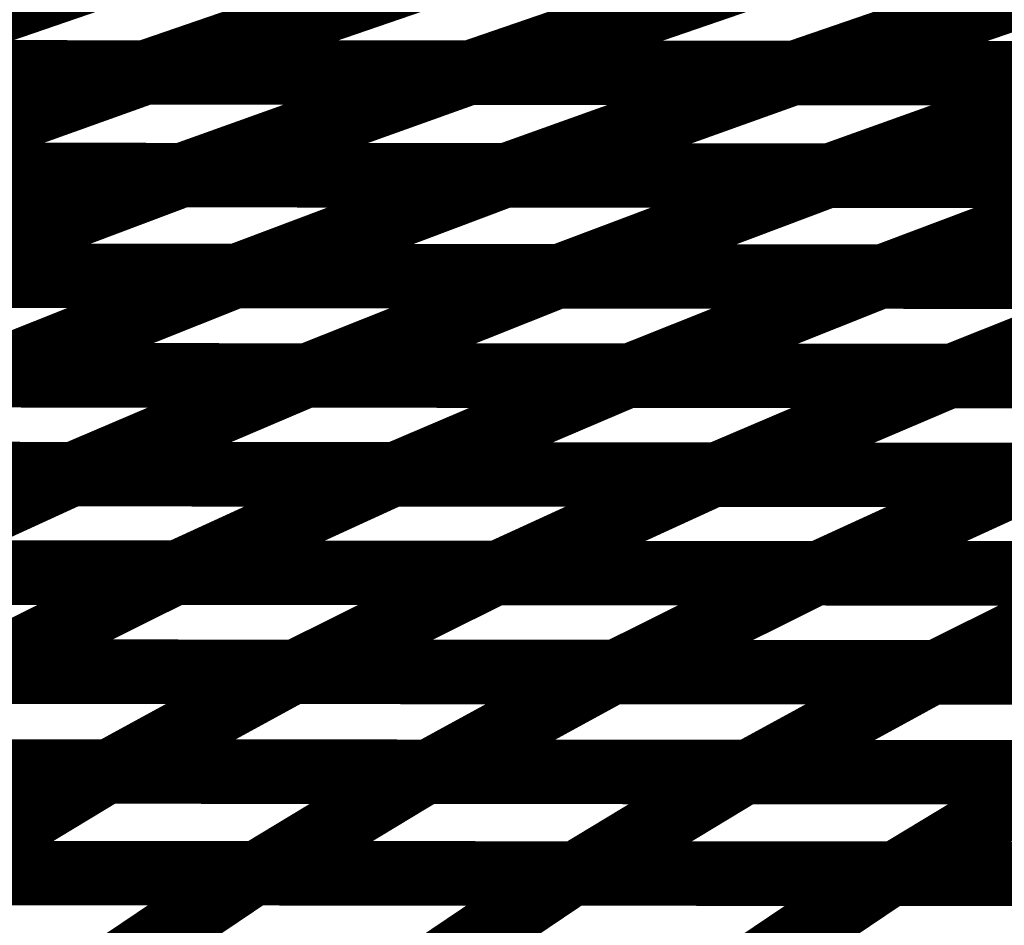
# Model space of a CAD drawing. Extents: x -2.02 to 2.2, y -1.32 to 4.91.
# Drawn here: x 0.49 to 0.53, y 1.47 to 1.52 of the extents above; entities that cross this region are included whole.
import ezdxf

# ---------------------------------------------------------------- set-up
doc = ezdxf.new("R2010")
doc.units = 0
doc.header["$MEASUREMENT"] = 0

msp = doc.modelspace()

# ---------------------------------------------------------------- linework, layer by layer
at = {"color": 0}
for points in [[(0.4905, 1.517949, 0.003, 0.003, 0), (0.476268, 1.513063, 0.003, 0.003, 0)], [(0.476268, 1.513063, 0.003, 0.003, 0), (0.4905, 1.517949, 0.003, 0.003, 0)], [(0.4905, 1.517949, 0.003, 0.003, 0), (0.476268, 1.513063, 0.003, 0.003, 0)], [(0.476268, 1.513063, 0.003, 0.003, 0), (0.4905, 1.517949, 0.003, 0.003, 0)], [(0.505606, 1.517937, 0.003, 0.003, 0), (0.491374, 1.513051, 0.003, 0.003, 0)], [(0.491374, 1.513051, 0.003, 0.003, 0), (0.505606, 1.517937, 0.003, 0.003, 0)], [(0.505606, 1.517937, 0.003, 0.003, 0), (0.491374, 1.513051, 0.003, 0.003, 0)], [(0.491374, 1.513051, 0.003, 0.003, 0), (0.505606, 1.517937, 0.003, 0.003, 0)], [(0.52072, 1.517925, 0.003, 0.003, 0), (0.506488, 1.513039, 0.003, 0.003, 0)], [(0.506488, 1.513039, 0.003, 0.003, 0), (0.52072, 1.517925, 0.003, 0.003, 0)], [(0.52072, 1.517925, 0.003, 0.003, 0), (0.506488, 1.513039, 0.003, 0.003, 0)], [(0.506488, 1.513039, 0.003, 0.003, 0), (0.52072, 1.517925, 0.003, 0.003, 0)], [(0.535827, 1.517909, 0.003, 0.003, 0), (0.521594, 1.513024, 0.003, 0.003, 0)], [(0.521594, 1.513024, 0.003, 0.003, 0), (0.535827, 1.517909, 0.003, 0.003, 0)], [(0.535827, 1.517909, 0.003, 0.003, 0), (0.521594, 1.513024, 0.003, 0.003, 0)], [(0.521594, 1.513024, 0.003, 0.003, 0), (0.535827, 1.517909, 0.003, 0.003, 0)], [(0.491374, 1.513051, 0.003, 0.003, 0), (0.461165, 1.513075, 0.003, 0.003, 0)], [(0.491374, 1.513051, 0.003, 0.003, 0), (0.461165, 1.513075, 0.003, 0.003, 0)], [(0.461201, 1.513075, 0.003, 0.003, 0), (0.491339, 1.513051, 0.003, 0.003, 0)], [(0.461201, 1.513075, 0.003, 0.003, 0), (0.491339, 1.513051, 0.003, 0.003, 0)], [(0.476268, 1.513063, 0.003, 0.003, 0), (0.506413, 1.513039, 0.003, 0.003, 0)], [(0.506488, 1.513039, 0.003, 0.003, 0), (0.476268, 1.513063, 0.003, 0.003, 0)], [(0.476268, 1.513063, 0.003, 0.003, 0), (0.506413, 1.513039, 0.003, 0.003, 0)], [(0.506488, 1.513039, 0.003, 0.003, 0), (0.476268, 1.513063, 0.003, 0.003, 0)], [(0.491339, 1.513051, 0.003, 0.003, 0), (0.478024, 1.508287, 0.003, 0.003, 0)], [(0.478024, 1.508287, 0.003, 0.003, 0), (0.491339, 1.513051, 0.003, 0.003, 0)], [(0.491339, 1.513051, 0.003, 0.003, 0), (0.478024, 1.508287, 0.003, 0.003, 0)], [(0.478024, 1.508287, 0.003, 0.003, 0), (0.491339, 1.513051, 0.003, 0.003, 0)], [(0.491339, 1.513051, 0.003, 0.003, 0), (0.52148, 1.513024, 0.003, 0.003, 0)], [(0.491339, 1.513051, 0.003, 0.003, 0), (0.52148, 1.513024, 0.003, 0.003, 0)], [(0.521594, 1.513024, 0.003, 0.003, 0), (0.491374, 1.513051, 0.003, 0.003, 0)], [(0.521594, 1.513024, 0.003, 0.003, 0), (0.491374, 1.513051, 0.003, 0.003, 0)], [(0.506413, 1.513039, 0.003, 0.003, 0), (0.493098, 1.508276, 0.003, 0.003, 0)], [(0.493098, 1.508276, 0.003, 0.003, 0), (0.506413, 1.513039, 0.003, 0.003, 0)], [(0.506413, 1.513039, 0.003, 0.003, 0), (0.493098, 1.508276, 0.003, 0.003, 0)], [(0.493098, 1.508276, 0.003, 0.003, 0), (0.506413, 1.513039, 0.003, 0.003, 0)], [(0.506413, 1.513039, 0.003, 0.003, 0), (0.536555, 1.513012, 0.003, 0.003, 0)], [(0.506413, 1.513039, 0.003, 0.003, 0), (0.536555, 1.513012, 0.003, 0.003, 0)], [(0.536697, 1.513012, 0.003, 0.003, 0), (0.506488, 1.513039, 0.003, 0.003, 0)], [(0.536697, 1.513012, 0.003, 0.003, 0), (0.506488, 1.513039, 0.003, 0.003, 0)], [(0.52148, 1.513024, 0.003, 0.003, 0), (0.508165, 1.50826, 0.003, 0.003, 0)], [(0.508165, 1.50826, 0.003, 0.003, 0), (0.52148, 1.513024, 0.003, 0.003, 0)], [(0.52148, 1.513024, 0.003, 0.003, 0), (0.508165, 1.50826, 0.003, 0.003, 0)], [(0.508165, 1.50826, 0.003, 0.003, 0), (0.52148, 1.513024, 0.003, 0.003, 0)], [(0.52148, 1.513024, 0.003, 0.003, 0), (0.551622, 1.513, 0.003, 0.003, 0)], [(0.52148, 1.513024, 0.003, 0.003, 0), (0.551622, 1.513, 0.003, 0.003, 0)], [(0.551815, 1.513, 0.003, 0.003, 0), (0.521594, 1.513024, 0.003, 0.003, 0)], [(0.551815, 1.513, 0.003, 0.003, 0), (0.521594, 1.513024, 0.003, 0.003, 0)], [(0.536555, 1.513012, 0.003, 0.003, 0), (0.52324, 1.508248, 0.003, 0.003, 0)], [(0.52324, 1.508248, 0.003, 0.003, 0), (0.536555, 1.513012, 0.003, 0.003, 0)], [(0.536555, 1.513012, 0.003, 0.003, 0), (0.52324, 1.508248, 0.003, 0.003, 0)], [(0.52324, 1.508248, 0.003, 0.003, 0), (0.536555, 1.513012, 0.003, 0.003, 0)], [(0.493098, 1.508276, 0.003, 0.003, 0), (0.462953, 1.508299, 0.003, 0.003, 0)], [(0.493098, 1.508276, 0.003, 0.003, 0), (0.462953, 1.508299, 0.003, 0.003, 0)], [(0.462965, 1.508299, 0.003, 0.003, 0), (0.493035, 1.508276, 0.003, 0.003, 0)], [(0.462965, 1.508299, 0.003, 0.003, 0), (0.493035, 1.508276, 0.003, 0.003, 0)], [(0.477992, 1.508287, 0.003, 0.003, 0), (0.508067, 1.50826, 0.003, 0.003, 0)], [(0.477992, 1.508287, 0.003, 0.003, 0), (0.508067, 1.50826, 0.003, 0.003, 0)], [(0.508165, 1.50826, 0.003, 0.003, 0), (0.478024, 1.508287, 0.003, 0.003, 0)], [(0.508165, 1.50826, 0.003, 0.003, 0), (0.478024, 1.508287, 0.003, 0.003, 0)], [(0.493035, 1.508276, 0.003, 0.003, 0), (0.480594, 1.503594, 0.003, 0.003, 0)], [(0.480594, 1.503594, 0.003, 0.003, 0), (0.493035, 1.508276, 0.003, 0.003, 0)], [(0.493035, 1.508276, 0.003, 0.003, 0), (0.480594, 1.503594, 0.003, 0.003, 0)], [(0.480594, 1.503594, 0.003, 0.003, 0), (0.493035, 1.508276, 0.003, 0.003, 0)], [(0.493035, 1.508276, 0.003, 0.003, 0), (0.523102, 1.508248, 0.003, 0.003, 0)], [(0.493035, 1.508276, 0.003, 0.003, 0), (0.523102, 1.508248, 0.003, 0.003, 0)], [(0.52324, 1.508248, 0.003, 0.003, 0), (0.493098, 1.508276, 0.003, 0.003, 0)], [(0.52324, 1.508248, 0.003, 0.003, 0), (0.493098, 1.508276, 0.003, 0.003, 0)], [(0.508067, 1.50826, 0.003, 0.003, 0), (0.495626, 1.503579, 0.003, 0.003, 0)], [(0.495626, 1.503579, 0.003, 0.003, 0), (0.508067, 1.50826, 0.003, 0.003, 0)], [(0.508067, 1.50826, 0.003, 0.003, 0), (0.495626, 1.503579, 0.003, 0.003, 0)], [(0.495626, 1.503579, 0.003, 0.003, 0), (0.508067, 1.50826, 0.003, 0.003, 0)], [(0.508067, 1.50826, 0.003, 0.003, 0), (0.538146, 1.508236, 0.003, 0.003, 0)], [(0.508067, 1.50826, 0.003, 0.003, 0), (0.538146, 1.508236, 0.003, 0.003, 0)], [(0.538307, 1.508236, 0.003, 0.003, 0), (0.508165, 1.50826, 0.003, 0.003, 0)], [(0.538307, 1.508236, 0.003, 0.003, 0), (0.508165, 1.50826, 0.003, 0.003, 0)], [(0.523102, 1.508248, 0.003, 0.003, 0), (0.510661, 1.503567, 0.003, 0.003, 0)], [(0.510661, 1.503567, 0.003, 0.003, 0), (0.523102, 1.508248, 0.003, 0.003, 0)], [(0.523102, 1.508248, 0.003, 0.003, 0), (0.510661, 1.503567, 0.003, 0.003, 0)], [(0.510661, 1.503567, 0.003, 0.003, 0), (0.523102, 1.508248, 0.003, 0.003, 0)], [(0.523102, 1.508248, 0.003, 0.003, 0), (0.553177, 1.508224, 0.003, 0.003, 0)], [(0.523102, 1.508248, 0.003, 0.003, 0), (0.553177, 1.508224, 0.003, 0.003, 0)], [(0.553382, 1.508224, 0.003, 0.003, 0), (0.52324, 1.508248, 0.003, 0.003, 0)], [(0.553382, 1.508224, 0.003, 0.003, 0), (0.52324, 1.508248, 0.003, 0.003, 0)], [(0.538146, 1.508236, 0.003, 0.003, 0), (0.525705, 1.503555, 0.003, 0.003, 0)], [(0.525705, 1.503555, 0.003, 0.003, 0), (0.538146, 1.508236, 0.003, 0.003, 0)], [(0.538146, 1.508236, 0.003, 0.003, 0), (0.525705, 1.503555, 0.003, 0.003, 0)], [(0.525705, 1.503555, 0.003, 0.003, 0), (0.538146, 1.508236, 0.003, 0.003, 0)], [(0.465516, 1.503606, 0.003, 0.003, 0), (0.49552, 1.503579, 0.003, 0.003, 0)], [(0.465516, 1.503606, 0.003, 0.003, 0), (0.49552, 1.503579, 0.003, 0.003, 0)], [(0.495626, 1.503579, 0.003, 0.003, 0), (0.465551, 1.503606, 0.003, 0.003, 0)], [(0.495626, 1.503579, 0.003, 0.003, 0), (0.465551, 1.503606, 0.003, 0.003, 0)], [(0.480524, 1.503594, 0.003, 0.003, 0), (0.510524, 1.503567, 0.003, 0.003, 0)], [(0.480524, 1.503594, 0.003, 0.003, 0), (0.510524, 1.503567, 0.003, 0.003, 0)], [(0.510661, 1.503567, 0.003, 0.003, 0), (0.480594, 1.503594, 0.003, 0.003, 0)], [(0.510661, 1.503567, 0.003, 0.003, 0), (0.480594, 1.503594, 0.003, 0.003, 0)], [(0.49552, 1.503579, 0.003, 0.003, 0), (0.483933, 1.498965, 0.003, 0.003, 0)], [(0.483933, 1.498965, 0.003, 0.003, 0), (0.49552, 1.503579, 0.003, 0.003, 0)], [(0.49552, 1.503579, 0.003, 0.003, 0), (0.483933, 1.498965, 0.003, 0.003, 0)], [(0.483933, 1.498965, 0.003, 0.003, 0), (0.49552, 1.503579, 0.003, 0.003, 0)], [(0.49552, 1.503579, 0.003, 0.003, 0), (0.525524, 1.503555, 0.003, 0.003, 0)], [(0.49552, 1.503579, 0.003, 0.003, 0), (0.525524, 1.503555, 0.003, 0.003, 0)], [(0.525705, 1.503555, 0.003, 0.003, 0), (0.495626, 1.503579, 0.003, 0.003, 0)], [(0.525705, 1.503555, 0.003, 0.003, 0), (0.495626, 1.503579, 0.003, 0.003, 0)], [(0.510524, 1.503567, 0.003, 0.003, 0), (0.498937, 1.498953, 0.003, 0.003, 0)], [(0.498937, 1.498953, 0.003, 0.003, 0), (0.510524, 1.503567, 0.003, 0.003, 0)], [(0.510524, 1.503567, 0.003, 0.003, 0), (0.498937, 1.498953, 0.003, 0.003, 0)], [(0.498937, 1.498953, 0.003, 0.003, 0), (0.510524, 1.503567, 0.003, 0.003, 0)], [(0.510524, 1.503567, 0.003, 0.003, 0), (0.540531, 1.503543, 0.003, 0.003, 0)], [(0.510524, 1.503567, 0.003, 0.003, 0), (0.540531, 1.503543, 0.003, 0.003, 0)], [(0.540736, 1.503543, 0.003, 0.003, 0), (0.510661, 1.503567, 0.003, 0.003, 0)], [(0.540736, 1.503543, 0.003, 0.003, 0), (0.510661, 1.503567, 0.003, 0.003, 0)], [(0.525524, 1.503555, 0.003, 0.003, 0), (0.513937, 1.498941, 0.003, 0.003, 0)], [(0.513937, 1.498941, 0.003, 0.003, 0), (0.525524, 1.503555, 0.003, 0.003, 0)], [(0.525524, 1.503555, 0.003, 0.003, 0), (0.513937, 1.498941, 0.003, 0.003, 0)], [(0.513937, 1.498941, 0.003, 0.003, 0), (0.525524, 1.503555, 0.003, 0.003, 0)], [(0.525524, 1.503555, 0.003, 0.003, 0), (0.555531, 1.503531, 0.003, 0.003, 0)], [(0.525524, 1.503555, 0.003, 0.003, 0), (0.555531, 1.503531, 0.003, 0.003, 0)], [(0.555776, 1.503531, 0.003, 0.003, 0), (0.525705, 1.503555, 0.003, 0.003, 0)], [(0.555776, 1.503531, 0.003, 0.003, 0), (0.525705, 1.503555, 0.003, 0.003, 0)], [(0.540531, 1.503543, 0.003, 0.003, 0), (0.528945, 1.498929, 0.003, 0.003, 0)], [(0.528945, 1.498929, 0.003, 0.003, 0), (0.540531, 1.503543, 0.003, 0.003, 0)], [(0.540531, 1.503543, 0.003, 0.003, 0), (0.528945, 1.498929, 0.003, 0.003, 0)], [(0.528945, 1.498929, 0.003, 0.003, 0), (0.540531, 1.503543, 0.003, 0.003, 0)], [(0.468866, 1.49898, 0.003, 0.003, 0), (0.498811, 1.498953, 0.003, 0.003, 0)], [(0.468866, 1.49898, 0.003, 0.003, 0), (0.498811, 1.498953, 0.003, 0.003, 0)], [(0.498937, 1.498953, 0.003, 0.003, 0), (0.468937, 1.49898, 0.003, 0.003, 0)], [(0.498937, 1.498953, 0.003, 0.003, 0), (0.468937, 1.49898, 0.003, 0.003, 0)], [(0.483835, 1.498965, 0.003, 0.003, 0), (0.51378, 1.498941, 0.003, 0.003, 0)], [(0.483835, 1.498965, 0.003, 0.003, 0), (0.51378, 1.498941, 0.003, 0.003, 0)], [(0.513937, 1.498941, 0.003, 0.003, 0), (0.483933, 1.498965, 0.003, 0.003, 0)], [(0.513937, 1.498941, 0.003, 0.003, 0), (0.483933, 1.498965, 0.003, 0.003, 0)], [(0.498811, 1.498953, 0.003, 0.003, 0), (0.488031, 1.494362, 0.003, 0.003, 0)], [(0.488031, 1.494362, 0.003, 0.003, 0), (0.498811, 1.498953, 0.003, 0.003, 0)], [(0.498811, 1.498953, 0.003, 0.003, 0), (0.488031, 1.494362, 0.003, 0.003, 0)], [(0.488031, 1.494362, 0.003, 0.003, 0), (0.498811, 1.498953, 0.003, 0.003, 0)], [(0.498811, 1.498953, 0.003, 0.003, 0), (0.528756, 1.498929, 0.003, 0.003, 0)], [(0.498811, 1.498953, 0.003, 0.003, 0), (0.528756, 1.498929, 0.003, 0.003, 0)], [(0.528945, 1.498929, 0.003, 0.003, 0), (0.498937, 1.498953, 0.003, 0.003, 0)], [(0.528945, 1.498929, 0.003, 0.003, 0), (0.498937, 1.498953, 0.003, 0.003, 0)], [(0.51378, 1.498941, 0.003, 0.003, 0), (0.503, 1.49435, 0.003, 0.003, 0)], [(0.503, 1.49435, 0.003, 0.003, 0), (0.51378, 1.498941, 0.003, 0.003, 0)], [(0.51378, 1.498941, 0.003, 0.003, 0), (0.503, 1.49435, 0.003, 0.003, 0)], [(0.503, 1.49435, 0.003, 0.003, 0), (0.51378, 1.498941, 0.003, 0.003, 0)], [(0.51378, 1.498941, 0.003, 0.003, 0), (0.54372, 1.498917, 0.003, 0.003, 0)], [(0.51378, 1.498941, 0.003, 0.003, 0), (0.54372, 1.498917, 0.003, 0.003, 0)], [(0.543945, 1.498917, 0.003, 0.003, 0), (0.513937, 1.498941, 0.003, 0.003, 0)], [(0.543945, 1.498917, 0.003, 0.003, 0), (0.513937, 1.498941, 0.003, 0.003, 0)], [(0.528756, 1.498929, 0.003, 0.003, 0), (0.517976, 1.494339, 0.003, 0.003, 0)], [(0.517976, 1.494339, 0.003, 0.003, 0), (0.528756, 1.498929, 0.003, 0.003, 0)], [(0.528756, 1.498929, 0.003, 0.003, 0), (0.517976, 1.494339, 0.003, 0.003, 0)], [(0.517976, 1.494339, 0.003, 0.003, 0), (0.528756, 1.498929, 0.003, 0.003, 0)], [(0.528756, 1.498929, 0.003, 0.003, 0), (0.558689, 1.498906, 0.003, 0.003, 0)], [(0.528756, 1.498929, 0.003, 0.003, 0), (0.558689, 1.498906, 0.003, 0.003, 0)], [(0.558949, 1.498906, 0.003, 0.003, 0), (0.528945, 1.498929, 0.003, 0.003, 0)], [(0.558949, 1.498906, 0.003, 0.003, 0), (0.528945, 1.498929, 0.003, 0.003, 0)], [(0.45802, 1.49439, 0.003, 0.003, 0), (0.487906, 1.494362, 0.003, 0.003, 0)], [(0.45802, 1.49439, 0.003, 0.003, 0), (0.487906, 1.494362, 0.003, 0.003, 0)], [(0.488031, 1.494362, 0.003, 0.003, 0), (0.458087, 1.49439, 0.003, 0.003, 0)], [(0.488031, 1.494362, 0.003, 0.003, 0), (0.458087, 1.49439, 0.003, 0.003, 0)], [(0.472969, 1.494378, 0.003, 0.003, 0), (0.502843, 1.49435, 0.003, 0.003, 0)], [(0.472969, 1.494378, 0.003, 0.003, 0), (0.502843, 1.49435, 0.003, 0.003, 0)], [(0.503, 1.49435, 0.003, 0.003, 0), (0.473055, 1.494374, 0.003, 0.003, 0)], [(0.503, 1.49435, 0.003, 0.003, 0), (0.473055, 1.494374, 0.003, 0.003, 0)], [(0.487906, 1.494362, 0.003, 0.003, 0), (0.477917, 1.489787, 0.003, 0.003, 0)], [(0.477917, 1.489787, 0.003, 0.003, 0), (0.487906, 1.494362, 0.003, 0.003, 0)], [(0.487906, 1.494362, 0.003, 0.003, 0), (0.477917, 1.489787, 0.003, 0.003, 0)], [(0.477917, 1.489787, 0.003, 0.003, 0), (0.487906, 1.494362, 0.003, 0.003, 0)], [(0.487906, 1.494362, 0.003, 0.003, 0), (0.517776, 1.494339, 0.003, 0.003, 0)], [(0.487906, 1.494362, 0.003, 0.003, 0), (0.517776, 1.494339, 0.003, 0.003, 0)], [(0.517976, 1.494339, 0.003, 0.003, 0), (0.488031, 1.494362, 0.003, 0.003, 0)], [(0.517976, 1.494339, 0.003, 0.003, 0), (0.488031, 1.494362, 0.003, 0.003, 0)], [(0.502843, 1.49435, 0.003, 0.003, 0), (0.492854, 1.489776, 0.003, 0.003, 0)], [(0.492854, 1.489776, 0.003, 0.003, 0), (0.502843, 1.49435, 0.003, 0.003, 0)], [(0.502843, 1.49435, 0.003, 0.003, 0), (0.492854, 1.489776, 0.003, 0.003, 0)], [(0.492854, 1.489776, 0.003, 0.003, 0), (0.502843, 1.49435, 0.003, 0.003, 0)], [(0.502843, 1.49435, 0.003, 0.003, 0), (0.532713, 1.494327, 0.003, 0.003, 0)], [(0.502843, 1.49435, 0.003, 0.003, 0), (0.532713, 1.494327, 0.003, 0.003, 0)], [(0.532941, 1.494327, 0.003, 0.003, 0), (0.503, 1.49435, 0.003, 0.003, 0)], [(0.532941, 1.494327, 0.003, 0.003, 0), (0.503, 1.49435, 0.003, 0.003, 0)], [(0.517776, 1.494339, 0.003, 0.003, 0), (0.507787, 1.489764, 0.003, 0.003, 0)], [(0.507787, 1.489764, 0.003, 0.003, 0), (0.517776, 1.494339, 0.003, 0.003, 0)], [(0.517776, 1.494339, 0.003, 0.003, 0), (0.507787, 1.489764, 0.003, 0.003, 0)], [(0.507787, 1.489764, 0.003, 0.003, 0), (0.517776, 1.494339, 0.003, 0.003, 0)], [(0.517776, 1.494339, 0.003, 0.003, 0), (0.54765, 1.494315, 0.003, 0.003, 0)], [(0.517776, 1.494339, 0.003, 0.003, 0), (0.54765, 1.494315, 0.003, 0.003, 0)], [(0.547909, 1.494315, 0.003, 0.003, 0), (0.517976, 1.494339, 0.003, 0.003, 0)], [(0.547909, 1.494315, 0.003, 0.003, 0), (0.517976, 1.494339, 0.003, 0.003, 0)], [(0.532713, 1.494327, 0.003, 0.003, 0), (0.522724, 1.489752, 0.003, 0.003, 0)], [(0.522724, 1.489752, 0.003, 0.003, 0), (0.532713, 1.494327, 0.003, 0.003, 0)], [(0.532713, 1.494327, 0.003, 0.003, 0), (0.522724, 1.489752, 0.003, 0.003, 0)], [(0.522724, 1.489752, 0.003, 0.003, 0), (0.532713, 1.494327, 0.003, 0.003, 0)], [(0.532713, 1.494327, 0.003, 0.003, 0), (0.562598, 1.494303, 0.003, 0.003, 0)], [(0.532713, 1.494327, 0.003, 0.003, 0), (0.562598, 1.494303, 0.003, 0.003, 0)], [(0.462894, 1.489803, 0.003, 0.003, 0), (0.492713, 1.489776, 0.003, 0.003, 0)], [(0.462894, 1.489803, 0.003, 0.003, 0), (0.492713, 1.489776, 0.003, 0.003, 0)], [(0.492854, 1.489776, 0.003, 0.003, 0), (0.46298, 1.489803, 0.003, 0.003, 0)], [(0.492854, 1.489776, 0.003, 0.003, 0), (0.46298, 1.489803, 0.003, 0.003, 0)], [(0.477799, 1.489787, 0.003, 0.003, 0), (0.507618, 1.489764, 0.003, 0.003, 0)], [(0.477799, 1.489787, 0.003, 0.003, 0), (0.507618, 1.489764, 0.003, 0.003, 0)], [(0.507787, 1.489764, 0.003, 0.003, 0), (0.477917, 1.489787, 0.003, 0.003, 0)], [(0.507787, 1.489764, 0.003, 0.003, 0), (0.477917, 1.489787, 0.003, 0.003, 0)], [(0.492713, 1.489776, 0.003, 0.003, 0), (0.483476, 1.485177, 0.003, 0.003, 0)], [(0.483476, 1.485177, 0.003, 0.003, 0), (0.492713, 1.489776, 0.003, 0.003, 0)], [(0.492713, 1.489776, 0.003, 0.003, 0), (0.483476, 1.485177, 0.003, 0.003, 0)], [(0.483476, 1.485177, 0.003, 0.003, 0), (0.492713, 1.489776, 0.003, 0.003, 0)], [(0.492713, 1.489776, 0.003, 0.003, 0), (0.522528, 1.489752, 0.003, 0.003, 0)], [(0.492713, 1.489776, 0.003, 0.003, 0), (0.522528, 1.489752, 0.003, 0.003, 0)], [(0.522724, 1.489752, 0.003, 0.003, 0), (0.492854, 1.489776, 0.003, 0.003, 0)], [(0.522724, 1.489752, 0.003, 0.003, 0), (0.492854, 1.489776, 0.003, 0.003, 0)], [(0.507618, 1.489764, 0.003, 0.003, 0), (0.498382, 1.485165, 0.003, 0.003, 0)], [(0.498382, 1.485165, 0.003, 0.003, 0), (0.507618, 1.489764, 0.003, 0.003, 0)], [(0.507618, 1.489764, 0.003, 0.003, 0), (0.498382, 1.485165, 0.003, 0.003, 0)], [(0.498382, 1.485165, 0.003, 0.003, 0), (0.507618, 1.489764, 0.003, 0.003, 0)], [(0.507618, 1.489764, 0.003, 0.003, 0), (0.537437, 1.48974, 0.003, 0.003, 0)], [(0.507618, 1.489764, 0.003, 0.003, 0), (0.537437, 1.48974, 0.003, 0.003, 0)], [(0.537661, 1.48974, 0.003, 0.003, 0), (0.507787, 1.489764, 0.003, 0.003, 0)], [(0.537661, 1.48974, 0.003, 0.003, 0), (0.507787, 1.489764, 0.003, 0.003, 0)], [(0.522528, 1.489752, 0.003, 0.003, 0), (0.513287, 1.485154, 0.003, 0.003, 0)], [(0.513287, 1.485154, 0.003, 0.003, 0), (0.522528, 1.489752, 0.003, 0.003, 0)], [(0.522528, 1.489752, 0.003, 0.003, 0), (0.513287, 1.485154, 0.003, 0.003, 0)], [(0.513287, 1.485154, 0.003, 0.003, 0), (0.522528, 1.489752, 0.003, 0.003, 0)], [(0.522528, 1.489752, 0.003, 0.003, 0), (0.552346, 1.489728, 0.003, 0.003, 0)], [(0.522528, 1.489752, 0.003, 0.003, 0), (0.552346, 1.489728, 0.003, 0.003, 0)], [(0.55261, 1.489728, 0.003, 0.003, 0), (0.522724, 1.489752, 0.003, 0.003, 0)], [(0.55261, 1.489728, 0.003, 0.003, 0), (0.522724, 1.489752, 0.003, 0.003, 0)], [(0.537437, 1.48974, 0.003, 0.003, 0), (0.528201, 1.485142, 0.003, 0.003, 0)], [(0.528201, 1.485142, 0.003, 0.003, 0), (0.537437, 1.48974, 0.003, 0.003, 0)], [(0.537437, 1.48974, 0.003, 0.003, 0), (0.528201, 1.485142, 0.003, 0.003, 0)], [(0.528201, 1.485142, 0.003, 0.003, 0), (0.537437, 1.48974, 0.003, 0.003, 0)], [(0.468433, 1.485189, 0.003, 0.003, 0), (0.498193, 1.485165, 0.003, 0.003, 0)], [(0.468433, 1.485189, 0.003, 0.003, 0), (0.498193, 1.485165, 0.003, 0.003, 0)], [(0.498382, 1.485165, 0.003, 0.003, 0), (0.468563, 1.485189, 0.003, 0.003, 0)], [(0.498382, 1.485165, 0.003, 0.003, 0), (0.468563, 1.485189, 0.003, 0.003, 0)], [(0.483319, 1.485177, 0.003, 0.003, 0), (0.513075, 1.485154, 0.003, 0.003, 0)], [(0.483319, 1.485177, 0.003, 0.003, 0), (0.513075, 1.485154, 0.003, 0.003, 0)], [(0.513287, 1.485154, 0.003, 0.003, 0), (0.483476, 1.485177, 0.003, 0.003, 0)], [(0.513287, 1.485154, 0.003, 0.003, 0), (0.483476, 1.485177, 0.003, 0.003, 0)], [(0.498193, 1.485165, 0.003, 0.003, 0), (0.489693, 1.480528, 0.003, 0.003, 0)], [(0.489693, 1.480528, 0.003, 0.003, 0), (0.498193, 1.485165, 0.003, 0.003, 0)], [(0.498193, 1.485165, 0.003, 0.003, 0), (0.489693, 1.480528, 0.003, 0.003, 0)], [(0.489693, 1.480528, 0.003, 0.003, 0), (0.498193, 1.485165, 0.003, 0.003, 0)], [(0.498193, 1.485165, 0.003, 0.003, 0), (0.527953, 1.485142, 0.003, 0.003, 0)], [(0.498193, 1.485165, 0.003, 0.003, 0), (0.527953, 1.485142, 0.003, 0.003, 0)], [(0.528201, 1.485142, 0.003, 0.003, 0), (0.498382, 1.485165, 0.003, 0.003, 0)], [(0.528201, 1.485142, 0.003, 0.003, 0), (0.498382, 1.485165, 0.003, 0.003, 0)], [(0.513075, 1.485154, 0.003, 0.003, 0), (0.504575, 1.480516, 0.003, 0.003, 0)], [(0.504575, 1.480516, 0.003, 0.003, 0), (0.513075, 1.485154, 0.003, 0.003, 0)], [(0.513075, 1.485154, 0.003, 0.003, 0), (0.504575, 1.480516, 0.003, 0.003, 0)], [(0.504575, 1.480516, 0.003, 0.003, 0), (0.513075, 1.485154, 0.003, 0.003, 0)], [(0.513075, 1.485154, 0.003, 0.003, 0), (0.542835, 1.48513, 0.003, 0.003, 0)], [(0.513075, 1.485154, 0.003, 0.003, 0), (0.542835, 1.48513, 0.003, 0.003, 0)], [(0.54311, 1.48513, 0.003, 0.003, 0), (0.513287, 1.485154, 0.003, 0.003, 0)], [(0.54311, 1.48513, 0.003, 0.003, 0), (0.513287, 1.485154, 0.003, 0.003, 0)], [(0.527953, 1.485142, 0.003, 0.003, 0), (0.519453, 1.480504, 0.003, 0.003, 0)], [(0.519453, 1.480504, 0.003, 0.003, 0), (0.527953, 1.485142, 0.003, 0.003, 0)], [(0.527953, 1.485142, 0.003, 0.003, 0), (0.519453, 1.480504, 0.003, 0.003, 0)], [(0.519453, 1.480504, 0.003, 0.003, 0), (0.527953, 1.485142, 0.003, 0.003, 0)], [(0.527953, 1.485142, 0.003, 0.003, 0), (0.557709, 1.485114, 0.003, 0.003, 0)], [(0.527953, 1.485142, 0.003, 0.003, 0), (0.557709, 1.485114, 0.003, 0.003, 0)], [(0.55802, 1.485114, 0.003, 0.003, 0), (0.528201, 1.485142, 0.003, 0.003, 0)], [(0.55802, 1.485114, 0.003, 0.003, 0), (0.528201, 1.485142, 0.003, 0.003, 0)], [(0.459827, 1.480551, 0.003, 0.003, 0), (0.489535, 1.480528, 0.003, 0.003, 0)], [(0.459827, 1.480551, 0.003, 0.003, 0), (0.489535, 1.480528, 0.003, 0.003, 0)], [(0.489693, 1.480528, 0.003, 0.003, 0), (0.459933, 1.480551, 0.003, 0.003, 0)], [(0.489693, 1.480528, 0.003, 0.003, 0), (0.459933, 1.480551, 0.003, 0.003, 0)], [(0.474681, 1.480539, 0.003, 0.003, 0), (0.504386, 1.480516, 0.003, 0.003, 0)], [(0.474681, 1.480539, 0.003, 0.003, 0), (0.504386, 1.480516, 0.003, 0.003, 0)], [(0.504575, 1.480516, 0.003, 0.003, 0), (0.474819, 1.480539, 0.003, 0.003, 0)], [(0.504575, 1.480516, 0.003, 0.003, 0), (0.474819, 1.480539, 0.003, 0.003, 0)], [(0.489535, 1.480528, 0.003, 0.003, 0), (0.48172, 1.475807, 0.003, 0.003, 0)], [(0.48172, 1.475807, 0.003, 0.003, 0), (0.489535, 1.480528, 0.003, 0.003, 0)], [(0.489535, 1.480528, 0.003, 0.003, 0), (0.48172, 1.475807, 0.003, 0.003, 0)], [(0.48172, 1.475807, 0.003, 0.003, 0), (0.489535, 1.480528, 0.003, 0.003, 0)], [(0.489535, 1.480528, 0.003, 0.003, 0), (0.51924, 1.480504, 0.003, 0.003, 0)], [(0.489535, 1.480528, 0.003, 0.003, 0), (0.51924, 1.480504, 0.003, 0.003, 0)], [(0.519453, 1.480504, 0.003, 0.003, 0), (0.489693, 1.480528, 0.003, 0.003, 0)], [(0.519453, 1.480504, 0.003, 0.003, 0), (0.489693, 1.480528, 0.003, 0.003, 0)], [(0.504386, 1.480516, 0.003, 0.003, 0), (0.496571, 1.475795, 0.003, 0.003, 0)], [(0.496571, 1.475795, 0.003, 0.003, 0), (0.504386, 1.480516, 0.003, 0.003, 0)], [(0.504386, 1.480516, 0.003, 0.003, 0), (0.496571, 1.475795, 0.003, 0.003, 0)], [(0.496571, 1.475795, 0.003, 0.003, 0), (0.504386, 1.480516, 0.003, 0.003, 0)], [(0.504386, 1.480516, 0.003, 0.003, 0), (0.534094, 1.480492, 0.003, 0.003, 0)], [(0.504386, 1.480516, 0.003, 0.003, 0), (0.534094, 1.480492, 0.003, 0.003, 0)], [(0.534335, 1.480492, 0.003, 0.003, 0), (0.504575, 1.480516, 0.003, 0.003, 0)], [(0.534335, 1.480492, 0.003, 0.003, 0), (0.504575, 1.480516, 0.003, 0.003, 0)], [(0.51924, 1.480504, 0.003, 0.003, 0), (0.511425, 1.475783, 0.003, 0.003, 0)], [(0.511425, 1.475783, 0.003, 0.003, 0), (0.51924, 1.480504, 0.003, 0.003, 0)], [(0.51924, 1.480504, 0.003, 0.003, 0), (0.511425, 1.475783, 0.003, 0.003, 0)], [(0.511425, 1.475783, 0.003, 0.003, 0), (0.51924, 1.480504, 0.003, 0.003, 0)], [(0.51924, 1.480504, 0.003, 0.003, 0), (0.548945, 1.48048, 0.003, 0.003, 0)], [(0.51924, 1.480504, 0.003, 0.003, 0), (0.548945, 1.48048, 0.003, 0.003, 0)], [(0.549209, 1.480476, 0.003, 0.003, 0), (0.519453, 1.480504, 0.003, 0.003, 0)], [(0.549209, 1.480476, 0.003, 0.003, 0), (0.519453, 1.480504, 0.003, 0.003, 0)], [(0.534094, 1.480492, 0.003, 0.003, 0), (0.52628, 1.475772, 0.003, 0.003, 0)], [(0.52628, 1.475772, 0.003, 0.003, 0), (0.534094, 1.480492, 0.003, 0.003, 0)], [(0.534094, 1.480492, 0.003, 0.003, 0), (0.52628, 1.475772, 0.003, 0.003, 0)], [(0.52628, 1.475772, 0.003, 0.003, 0), (0.534094, 1.480492, 0.003, 0.003, 0)], [(0.466732, 1.475819, 0.003, 0.003, 0), (0.496378, 1.475795, 0.003, 0.003, 0)], [(0.466732, 1.475819, 0.003, 0.003, 0), (0.496378, 1.475795, 0.003, 0.003, 0)], [(0.496571, 1.475795, 0.003, 0.003, 0), (0.466866, 1.475819, 0.003, 0.003, 0)], [(0.496571, 1.475795, 0.003, 0.003, 0), (0.466866, 1.475819, 0.003, 0.003, 0)], [(0.481555, 1.475807, 0.003, 0.003, 0), (0.511205, 1.475783, 0.003, 0.003, 0)], [(0.481555, 1.475807, 0.003, 0.003, 0), (0.511205, 1.475783, 0.003, 0.003, 0)], [(0.511425, 1.475783, 0.003, 0.003, 0), (0.48172, 1.475807, 0.003, 0.003, 0)], [(0.511425, 1.475783, 0.003, 0.003, 0), (0.48172, 1.475807, 0.003, 0.003, 0)], [(0.496378, 1.475795, 0.003, 0.003, 0), (0.489236, 1.470984, 0.003, 0.003, 0)], [(0.489236, 1.470984, 0.003, 0.003, 0), (0.496378, 1.475795, 0.003, 0.003, 0)], [(0.496378, 1.475795, 0.003, 0.003, 0), (0.489236, 1.470984, 0.003, 0.003, 0)], [(0.489236, 1.470984, 0.003, 0.003, 0), (0.496378, 1.475795, 0.003, 0.003, 0)], [(0.496378, 1.475795, 0.003, 0.003, 0), (0.526031, 1.475772, 0.003, 0.003, 0)], [(0.496378, 1.475795, 0.003, 0.003, 0), (0.526031, 1.475772, 0.003, 0.003, 0)], [(0.52628, 1.475772, 0.003, 0.003, 0), (0.496571, 1.475795, 0.003, 0.003, 0)], [(0.52628, 1.475772, 0.003, 0.003, 0), (0.496571, 1.475795, 0.003, 0.003, 0)], [(0.511205, 1.475783, 0.003, 0.003, 0), (0.504063, 1.470972, 0.003, 0.003, 0)], [(0.504063, 1.470972, 0.003, 0.003, 0), (0.511205, 1.475783, 0.003, 0.003, 0)], [(0.511205, 1.475783, 0.003, 0.003, 0), (0.504063, 1.470972, 0.003, 0.003, 0)], [(0.504063, 1.470972, 0.003, 0.003, 0), (0.511205, 1.475783, 0.003, 0.003, 0)], [(0.511205, 1.475783, 0.003, 0.003, 0), (0.540858, 1.47576, 0.003, 0.003, 0)], [(0.511205, 1.475783, 0.003, 0.003, 0), (0.540858, 1.47576, 0.003, 0.003, 0)], [(0.54113, 1.47576, 0.003, 0.003, 0), (0.511425, 1.475783, 0.003, 0.003, 0)], [(0.54113, 1.47576, 0.003, 0.003, 0), (0.511425, 1.475783, 0.003, 0.003, 0)], [(0.526031, 1.475772, 0.003, 0.003, 0), (0.51889, 1.470961, 0.003, 0.003, 0)], [(0.51889, 1.470961, 0.003, 0.003, 0), (0.526031, 1.475772, 0.003, 0.003, 0)], [(0.526031, 1.475772, 0.003, 0.003, 0), (0.51889, 1.470961, 0.003, 0.003, 0)], [(0.51889, 1.470961, 0.003, 0.003, 0), (0.526031, 1.475772, 0.003, 0.003, 0)], [(0.526031, 1.475772, 0.003, 0.003, 0), (0.555681, 1.475744, 0.003, 0.003, 0)], [(0.526031, 1.475772, 0.003, 0.003, 0), (0.555681, 1.475744, 0.003, 0.003, 0)], [(0.55598, 1.475744, 0.003, 0.003, 0), (0.52628, 1.475772, 0.003, 0.003, 0)], [(0.55598, 1.475744, 0.003, 0.003, 0), (0.52628, 1.475772, 0.003, 0.003, 0)]]:
    msp.add_lwpolyline(points, format="xyseb", dxfattribs=at)

doc.saveas('drawing.dxf')
